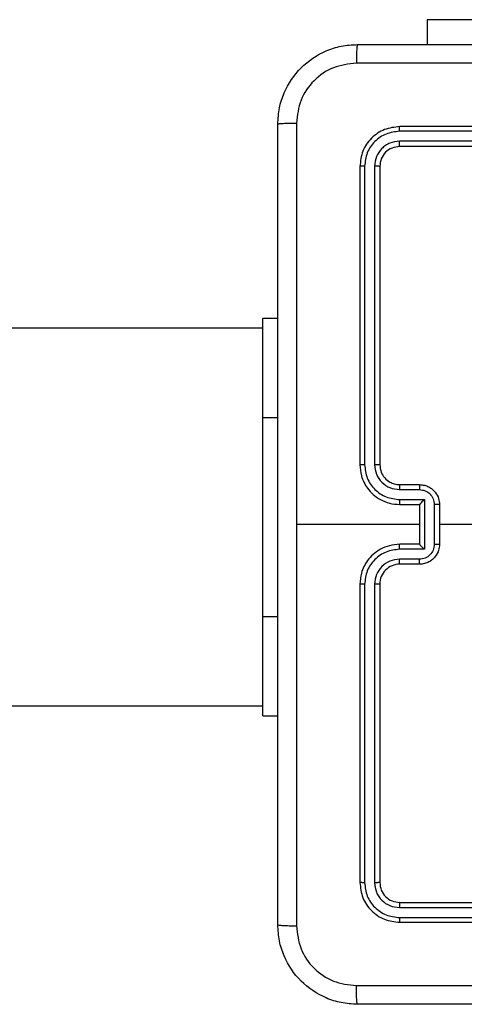
# Model space of a CAD drawing. Units: millimetres. Extents: x -4534 to 369872, y -3372 to 6547.
# Drawn here: x -599 to -555, y 4208 to 4307 of the extents above; entities that cross this region are included whole.
import ezdxf

# ---------------------------------------------------------------- set-up
doc = ezdxf.new("R2010")
doc.units = ezdxf.units.MM
doc.layers.add('Toestel 2D', color=7, linetype='Continuous', lineweight=20)
doc.layers.add('VP-EQ', color=7, linetype='Continuous', true_color=0x8a3492)

# ---------------------------------------------------------------- blocks, each defined once
blk = doc.blocks.new('wd1419')
at = {"color": 7, "linetype": 'Continuous', "lineweight": 25}
for p, q in [((-403.3134, -36.8968), (-403.3134, -37.1468)), ((-401.3134, -36.8968), (-403.3134, -36.8968)), ((-400.5884, -37.9718), (-403.5884, -37.9718)), ((-400.5888, -38.0192), (-403.5908, -38.0192)), ((-400.5888, -38.1193), (-403.5908, -38.1192)), ((-400.5884, -38.1718), (-403.5884, -38.1718)), ((-403.9884, -38.3718), (-403.9884, -41.3718)), ((-403.941, -38.3694), (-403.941, -41.3714)), ((-403.841, -38.3694), (-403.8409, -41.3714)), ((-403.7884, -38.3718), (-403.7884, -41.3718)), ((-404.9634, -39.8968), (-404.8134, -39.8968)), ((-404.9634, -40.8968), (-404.9634, -39.8968)), ((-404.9634, -39.9968), (-423.2609, -39.9968)), ((-404.9634, -42.8968), (-404.9634, -40.8968)), ((-403.5884, -41.5718), (-403.3884, -41.5718)), ((-403.5908, -41.6215), (-403.3906, -41.6215)), ((-403.5908, -41.7216), (-403.3406, -41.7216)), ((-403.5884, -41.7718), (-403.3884, -41.7718)), ((-403.3884, -41.7718), (-403.3884, -41.7717)), ((-403.3884, -41.7718), (-403.3884, -42.1718)), ((-403.3406, -41.7216), (-403.3406, -42.2219)), ((-403.2405, -41.7716), (-403.2405, -42.1719)), ((-403.1884, -41.7718), (-403.1884, -42.1718)), ((-403.3884, -41.9718), (-404.6256, -41.9718)), ((-401.5912, -41.9718), (-403.1884, -41.9718)), ((-403.3884, -42.1718), (-403.5884, -42.1718)), ((-403.3884, -42.1718), (-403.3884, -42.1718)), ((-403.3406, -42.2219), (-403.5908, -42.2219)), ((-403.3906, -42.322), (-403.5908, -42.322)), ((-403.3884, -42.3718), (-403.5884, -42.3718)), ((-403.9884, -42.5718), (-403.9884, -45.5718)), ((-403.941, -42.5721), (-403.941, -45.5741)), ((-403.8409, -42.5721), (-403.841, -45.5741)), ((-403.7884, -42.5718), (-403.7884, -45.5718)), ((-404.9634, -43.8968), (-404.9634, -42.8968)), ((-423.2609, -43.7968), (-404.9634, -43.7968)), ((-404.9634, -43.8968), (-404.8134, -43.8968)), ((-403.5908, -45.8243), (-400.5888, -45.8242)), ((-403.5884, -45.7718), (-400.5884, -45.7718)), ((-403.5908, -45.9244), (-400.5888, -45.9243)), ((-403.5884, -45.9718), (-400.5884, -45.9718))]:
    blk.add_line(p, q, dxfattribs=at)
at = {"color": 8, "linetype": 'Continuous', "lineweight": 25}
for p, q in [((-404.9634, -40.8968), (-404.8134, -40.8968)), ((-404.9634, -42.8968), (-404.8134, -42.8968))]:
    blk.add_line(p, q, dxfattribs=at)
at = {"color": 7, "linetype": 'Continuous', "lineweight": 25}
blk.add_arc((-403.5884, -42.5717), 0.2, 90.00093, 180.00324, dxfattribs=at)
for points, knots in [([(-404.8134, -37.9468), (-404.8102, -37.8922), (-404.8038, -37.7846), (-404.7389, -37.5844), (-404.5933, -37.3667), (-404.3756, -37.2212), (-404.1755, -37.1564), (-404.0679, -37.15), (-404.0134, -37.1468)], [0, 0, 0, 0, 0.1305465, 0.2575742, 0.5000177, 0.7426626, 0.8696129, 1, 1, 1, 1]), ([(-404.0134, -37.1468), (-404.0148, -37.1497), (-404.0175, -37.1555), (-404.0209, -37.1979), (-404.0234, -37.2596), (-404.0239, -37.3095), (-404.0241, -37.3344)], [0, 0, 0, 0, 0.250004, 0.499914, 0.749603, 1, 1, 1, 1]), ([(-404.0134, -37.1468), (-403.1195, -37.1468), (-401.3312, -37.1468), (-398.6456, -37.1468), (-396.8574, -37.1468), (-395.9634, -37.1468)], [0, 0, 0, 0, 0.333295, 0.666702, 1, 1, 1, 1]), ([(-404.0241, -37.3344), (-404.1029, -37.3435), (-404.2604, -37.3616), (-404.4596, -37.5006), (-404.598, -37.6999), (-404.6165, -37.8573), (-404.6258, -37.936)], [0, 0, 0, 0, 0.249958, 0.500066, 0.749966, 1, 1, 1, 1]), ([(-395.9527, -37.3344), (-396.8492, -37.3345), (-398.642, -37.3345), (-401.3348, -37.3345), (-403.1277, -37.3345), (-404.0241, -37.3344)], [0, 0, 0, 0, 0.333337, 0.666663, 1, 1, 1, 1]), ([(-404.8134, -37.9468), (-404.8106, -37.9454), (-404.805, -37.9427), (-404.7623, -37.9392), (-404.7004, -37.9367), (-404.6506, -37.9363), (-404.6258, -37.936)], [0, 0, 0, 0, 0.250429, 0.500147, 0.750034, 1, 1, 1, 1]), ([(-404.8134, -45.9968), (-404.8134, -45.1028), (-404.8134, -43.3146), (-404.8134, -40.6289), (-404.8134, -38.8407), (-404.8134, -37.9468)], [0, 0, 0, 0, 0.333296, 0.666701, 1, 1, 1, 1]), ([(-404.6258, -37.936), (-404.6257, -38.6083), (-404.6257, -39.9528), (-404.6257, -41.2988), (-404.6257, -41.9718)], [0, 0, 0, 0, 0.500008, 1, 1, 1, 1]), ([(-403.5884, -37.9718), (-403.6409, -37.9778), (-403.7457, -37.9898), (-403.8779, -38.0823), (-403.9704, -38.2146), (-403.9824, -38.3194), (-403.9884, -38.3718)], [0, 0, 0, 0, 0.250129, 0.50011, 0.750039, 1, 1, 1, 1]), ([(-403.5908, -38.0192), (-403.5907, -38.0121), (-403.5906, -37.9981), (-403.59, -37.9826), (-403.5892, -37.9735), (-403.5887, -37.9723), (-403.5884, -37.9718)], [0, 0, 0, 0, 0.279918, 0.559109, 0.779709, 1, 1, 1, 1]), ([(-403.5908, -38.0192), (-403.6365, -38.0247), (-403.7278, -38.0358), (-403.8255, -38.1029), (-403.8837, -38.1733), (-403.9281, -38.2545), (-403.9359, -38.3235), (-403.941, -38.3694)], [0, 0, 0, 0, 0.24962, 0.499238, 0.623829, 0.749854, 1, 1, 1, 1]), ([(-403.5908, -38.1192), (-403.6236, -38.1229), (-403.6729, -38.1285), (-403.7309, -38.1602), (-403.7811, -38.2018), (-403.8291, -38.2715), (-403.837, -38.3368), (-403.841, -38.3694)], [0, 0, 0, 0, 0.250165, 0.376184, 0.500794, 0.750392, 1, 1, 1, 1]), ([(-403.5884, -38.1718), (-403.6146, -38.1748), (-403.667, -38.1808), (-403.7332, -38.227), (-403.7794, -38.2932), (-403.7854, -38.3456), (-403.7884, -38.3718)], [0, 0, 0, 0, 0.2501897, 0.5001477, 0.7499787, 1, 1, 1, 1]), ([(-403.5884, -38.1718), (-403.5888, -38.1707), (-403.5895, -38.1686), (-403.5903, -38.1545), (-403.5908, -38.1371), (-403.5908, -38.1252), (-403.5908, -38.1192)], [0, 0, 0, 0, 0.2798113, 0.5589941, 0.7793999, 1, 1, 1, 1]), ([(-403.941, -38.3694), (-403.9481, -38.3694), (-403.9621, -38.3696), (-403.9776, -38.3702), (-403.9867, -38.371), (-403.9879, -38.3715), (-403.9884, -38.3718)], [0, 0, 0, 0, 0.27984, 0.559114, 0.779417, 1, 1, 1, 1]), ([(-403.7884, -38.3718), (-403.7895, -38.3714), (-403.7916, -38.3707), (-403.8057, -38.3699), (-403.8231, -38.3694), (-403.835, -38.3694), (-403.841, -38.3694)], [0, 0, 0, 0, 0.279817, 0.558853, 0.779377, 1, 1, 1, 1]), ([(-403.941, -41.3714), (-403.9473, -41.3714), (-403.9598, -41.3714), (-403.9755, -41.3715), (-403.9862, -41.3716), (-403.9877, -41.3717), (-403.9884, -41.3718)], [0, 0, 0, 0, 0.250284, 0.500086, 0.74991, 1, 1, 1, 1]), ([(-403.9884, -41.3718), (-403.9854, -41.4089), (-403.9785, -41.4931), (-403.9262, -41.5955), (-403.856, -41.6733), (-403.7822, -41.7256), (-403.6911, -41.764), (-403.6235, -41.7691), (-403.5884, -41.7718)], [0, 0, 0, 0, 0.177155, 0.402408, 0.533645, 0.677007, 0.832461, 1, 1, 1, 1]), ([(-403.941, -41.3714), (-403.9358, -41.4173), (-403.928, -41.4864), (-403.8835, -41.5676), (-403.8253, -41.6379), (-403.7278, -41.705), (-403.6364, -41.7161), (-403.5908, -41.7216)], [0, 0, 0, 0, 0.250118, 0.376409, 0.500759, 0.750357, 1, 1, 1, 1]), ([(-403.8409, -41.3714), (-403.8371, -41.4042), (-403.8295, -41.4697), (-403.7717, -41.5525), (-403.6888, -41.6096), (-403.6234, -41.6176), (-403.5908, -41.6215)], [0, 0, 0, 0, 0.250436, 0.500125, 0.75006, 1, 1, 1, 1]), ([(-403.7884, -41.3718), (-403.7886, -41.3717), (-403.7891, -41.3717), (-403.7923, -41.3716), (-403.7972, -41.3715), (-403.8037, -41.3715), (-403.8118, -41.3714), (-403.8209, -41.3714), (-403.8308, -41.3714), (-403.8375, -41.3714), (-403.8409, -41.3714)], [0, 0, 0, 0, 0.125147, 0.250398, 0.375391, 0.500067, 0.624752, 0.749774, 0.875083, 1, 1, 1, 1]), ([(-403.7884, -41.3718), (-403.7856, -41.3974), (-403.7802, -41.4454), (-403.7412, -41.5065), (-403.6936, -41.545), (-403.6408, -41.5676), (-403.6068, -41.5703), (-403.5884, -41.5718)], [0, 0, 0, 0, 0.244388, 0.456898, 0.674674, 0.824028, 1, 1, 1, 1]), ([(-403.5884, -41.5718), (-403.5887, -41.5725), (-403.5893, -41.5741), (-403.5901, -41.5855), (-403.5906, -41.602), (-403.5907, -41.615), (-403.5908, -41.6215)], [0, 0, 0, 0, 0.250178, 0.499856, 0.749821, 1, 1, 1, 1]), ([(-403.3884, -41.5718), (-403.3887, -41.5727), (-403.3894, -41.5746), (-403.3901, -41.5879), (-403.3905, -41.6043), (-403.3906, -41.6158), (-403.3906, -41.6215)], [0, 0, 0, 0, 0.279742, 0.559009, 0.779517, 1, 1, 1, 1]), ([(-403.3884, -41.5718), (-403.3718, -41.5729), (-403.3397, -41.5753), (-403.2957, -41.5927), (-403.2592, -41.6171), (-403.2229, -41.6549), (-403.1942, -41.7072), (-403.1902, -41.7516), (-403.1884, -41.7718)], [0, 0, 0, 0, 0.1584852, 0.3074563, 0.4469165, 0.5768561, 0.8072634, 1, 1, 1, 1]), ([(-403.3906, -41.6215), (-403.371, -41.6239), (-403.3318, -41.6287), (-403.282, -41.663), (-403.2474, -41.7126), (-403.2428, -41.7519), (-403.2405, -41.7716)], [0, 0, 0, 0, 0.249969, 0.499902, 0.749587, 1, 1, 1, 1]), ([(-403.5908, -41.7216), (-403.5907, -41.7282), (-403.5907, -41.7413), (-403.5901, -41.7579), (-403.5893, -41.7694), (-403.5887, -41.771), (-403.5884, -41.7718)], [0, 0, 0, 0, 0.250181, 0.500125, 0.749776, 1, 1, 1, 1]), ([(-403.3406, -41.7216), (-403.3461, -41.7271), (-403.357, -41.7382), (-403.3702, -41.7516), (-403.3792, -41.7611), (-403.3845, -41.7668), (-403.3878, -41.7706), (-403.3882, -41.7713), (-403.3884, -41.7717)], [0, 0, 0, 0, 0.251489, 0.502375, 0.646366, 0.775705, 0.892453, 1, 1, 1, 1]), ([(-403.1884, -41.7718), (-403.1886, -41.7717), (-403.189, -41.7717), (-403.1922, -41.7717), (-403.197, -41.7717), (-403.2036, -41.7717), (-403.2116, -41.7716), (-403.2206, -41.7716), (-403.2304, -41.7716), (-403.2372, -41.7716), (-403.2405, -41.7716)], [0, 0, 0, 0, 0.124882, 0.25013, 0.375227, 0.499943, 0.624575, 0.749714, 0.874971, 1, 1, 1, 1]), ([(-404.6257, -41.9718), (-404.6257, -42.6447), (-404.6257, -43.9907), (-404.6257, -45.3352), (-404.6258, -46.0075)], [0, 0, 0, 0, 0.499992, 1, 1, 1, 1]), ([(-403.5884, -42.1718), (-403.6235, -42.1744), (-403.6911, -42.1796), (-403.7822, -42.2179), (-403.856, -42.2702), (-403.9262, -42.348), (-403.9785, -42.4504), (-403.9854, -42.5347), (-403.9884, -42.5718)], [0, 0, 0, 0, 0.167539, 0.322993, 0.466355, 0.597592, 0.822845, 1, 1, 1, 1]), ([(-403.5908, -42.2219), (-403.5907, -42.2154), (-403.5907, -42.2022), (-403.5901, -42.1856), (-403.5893, -42.1741), (-403.5887, -42.1725), (-403.5884, -42.1718)], [0, 0, 0, 0, 0.250177, 0.500119, 0.749774, 1, 1, 1, 1]), ([(-403.2405, -42.1719), (-403.2428, -42.1916), (-403.2474, -42.2309), (-403.282, -42.2805), (-403.3318, -42.3148), (-403.371, -42.3196), (-403.3906, -42.322)], [0, 0, 0, 0, 0.250412, 0.500096, 0.750031, 1, 1, 1, 1]), ([(-403.1884, -42.1718), (-403.1902, -42.1919), (-403.1942, -42.2363), (-403.2229, -42.2886), (-403.2592, -42.3264), (-403.2957, -42.3508), (-403.3397, -42.3683), (-403.3718, -42.3706), (-403.3884, -42.3718)], [0, 0, 0, 0, 0.192737, 0.423144, 0.553084, 0.692544, 0.841515, 1, 1, 1, 1]), ([(-403.3406, -42.2219), (-403.3461, -42.2164), (-403.3571, -42.2054), (-403.3702, -42.1919), (-403.3792, -42.1824), (-403.3844, -42.1767), (-403.3878, -42.1729), (-403.3882, -42.1722), (-403.3884, -42.1718)], [0, 0, 0, 0, 0.251547, 0.502508, 0.64644, 0.77569, 0.892435, 1, 1, 1, 1]), ([(-403.2405, -42.1719), (-403.2372, -42.1719), (-403.2304, -42.1719), (-403.2206, -42.1719), (-403.2116, -42.1719), (-403.2036, -42.1718), (-403.197, -42.1718), (-403.1922, -42.1718), (-403.189, -42.1718), (-403.1886, -42.1718), (-403.1884, -42.1718)], [0, 0, 0, 0, 0.125029, 0.250286, 0.375425, 0.500057, 0.624773, 0.74987, 0.875118, 1, 1, 1, 1]), ([(-403.5908, -42.2219), (-403.6364, -42.2274), (-403.7278, -42.2385), (-403.8253, -42.3056), (-403.8835, -42.3759), (-403.928, -42.4571), (-403.9358, -42.5262), (-403.941, -42.5721)], [0, 0, 0, 0, 0.249642, 0.499239, 0.623583, 0.749882, 1, 1, 1, 1]), ([(-403.5908, -42.322), (-403.6235, -42.3258), (-403.689, -42.3334), (-403.7718, -42.3911), (-403.829, -42.474), (-403.8369, -42.5394), (-403.8409, -42.5721)], [0, 0, 0, 0, 0.2504464, 0.5001534, 0.7501028, 1, 1, 1, 1]), ([(-403.5884, -42.3718), (-403.5887, -42.371), (-403.5893, -42.3694), (-403.5901, -42.358), (-403.5906, -42.3415), (-403.5907, -42.3285), (-403.5908, -42.322)], [0, 0, 0, 0, 0.2501792, 0.4998588, 0.74982, 1, 1, 1, 1]), ([(-403.3884, -42.3718), (-403.3887, -42.3708), (-403.3894, -42.3689), (-403.3901, -42.3556), (-403.3905, -42.3392), (-403.3906, -42.3277), (-403.3906, -42.322)], [0, 0, 0, 0, 0.279742, 0.559009, 0.779517, 1, 1, 1, 1]), ([(-403.941, -42.5721), (-403.9473, -42.5721), (-403.9598, -42.5721), (-403.9755, -42.572), (-403.9862, -42.5719), (-403.9877, -42.5718), (-403.9884, -42.5718)], [0, 0, 0, 0, 0.250284, 0.500086, 0.74991, 1, 1, 1, 1]), ([(-403.7884, -42.5718), (-403.7886, -42.5718), (-403.7891, -42.5718), (-403.7923, -42.5719), (-403.7972, -42.572), (-403.8037, -42.572), (-403.8118, -42.5721), (-403.8209, -42.5721), (-403.8308, -42.5721), (-403.8375, -42.5721), (-403.8409, -42.5721)], [0, 0, 0, 0, 0.125147, 0.250398, 0.375391, 0.500067, 0.624752, 0.749774, 0.875083, 1, 1, 1, 1]), ([(-403.941, -45.5741), (-403.9481, -45.5741), (-403.9621, -45.5739), (-403.9776, -45.5733), (-403.9867, -45.5725), (-403.9879, -45.572), (-403.9884, -45.5718)], [0, 0, 0, 0, 0.27984, 0.559114, 0.779417, 1, 1, 1, 1]), ([(-403.9884, -45.5718), (-403.9824, -45.6241), (-403.9704, -45.7289), (-403.8779, -45.8612), (-403.7457, -45.9537), (-403.6409, -45.9657), (-403.5884, -45.9718)], [0, 0, 0, 0, 0.249961, 0.49989, 0.749872, 1, 1, 1, 1]), ([(-403.941, -45.5741), (-403.9355, -45.6198), (-403.9244, -45.7112), (-403.8572, -45.8088), (-403.7869, -45.867), (-403.7057, -45.9114), (-403.6367, -45.9192), (-403.5908, -45.9244)], [0, 0, 0, 0, 0.249615, 0.499211, 0.623791, 0.749846, 1, 1, 1, 1]), ([(-403.7884, -45.5718), (-403.7895, -45.5721), (-403.7916, -45.5728), (-403.8057, -45.5736), (-403.8231, -45.5741), (-403.835, -45.5741), (-403.841, -45.5741)], [0, 0, 0, 0, 0.279817, 0.558853, 0.779377, 1, 1, 1, 1]), ([(-403.841, -45.5741), (-403.8373, -45.6069), (-403.8317, -45.6562), (-403.8, -45.7142), (-403.7584, -45.7644), (-403.6887, -45.8124), (-403.6234, -45.8203), (-403.5908, -45.8243)], [0, 0, 0, 0, 0.250154, 0.37615, 0.500769, 0.750343, 1, 1, 1, 1]), ([(-403.7884, -45.5718), (-403.7854, -45.5979), (-403.7794, -45.6503), (-403.7332, -45.7165), (-403.667, -45.7627), (-403.6146, -45.7687), (-403.5884, -45.7718)], [0, 0, 0, 0, 0.2500214, 0.4998523, 0.7498105, 1, 1, 1, 1]), ([(-403.5884, -45.7718), (-403.5888, -45.7728), (-403.5895, -45.7749), (-403.5903, -45.789), (-403.5908, -45.8064), (-403.5908, -45.8183), (-403.5908, -45.8243)], [0, 0, 0, 0, 0.27981, 0.558991, 0.779397, 1, 1, 1, 1]), ([(-403.5908, -45.9244), (-403.5907, -45.9314), (-403.5906, -45.9454), (-403.59, -45.9609), (-403.5892, -45.97), (-403.5887, -45.9712), (-403.5884, -45.9718)], [0, 0, 0, 0, 0.2799124, 0.5591113, 0.7797092, 1, 1, 1, 1]), ([(-404.8134, -45.9968), (-404.8105, -45.9981), (-404.8047, -46.0008), (-404.7623, -46.0043), (-404.7006, -46.0068), (-404.6507, -46.0072), (-404.6258, -46.0075)], [0, 0, 0, 0, 0.2499925, 0.4998985, 0.7495869, 1, 1, 1, 1]), ([(-404.0134, -46.7968), (-404.068, -46.7935), (-404.1756, -46.7871), (-404.3758, -46.7222), (-404.5935, -46.5767), (-404.739, -46.359), (-404.8038, -46.1588), (-404.8102, -46.0512), (-404.8134, -45.9968)], [0, 0, 0, 0, 0.1305604, 0.2575823, 0.5000276, 0.7426679, 0.8696317, 1, 1, 1, 1]), ([(-404.6258, -46.0075), (-404.6167, -46.0862), (-404.5986, -46.2437), (-404.4596, -46.4429), (-404.2603, -46.5814), (-404.1029, -46.5998), (-404.0241, -46.6091)], [0, 0, 0, 0, 0.249952, 0.500061, 0.749966, 1, 1, 1, 1]), ([(-404.0241, -46.6091), (-403.1277, -46.609), (-401.3348, -46.609), (-398.642, -46.609), (-396.8492, -46.609), (-395.9527, -46.6091)], [0, 0, 0, 0, 0.333337, 0.666663, 1, 1, 1, 1]), ([(-404.0134, -46.7968), (-404.0148, -46.794), (-404.0175, -46.7884), (-404.0209, -46.7456), (-404.0234, -46.6837), (-404.0239, -46.634), (-404.0241, -46.6091)], [0, 0, 0, 0, 0.250422, 0.500143, 0.750072, 1, 1, 1, 1]), ([(-395.9634, -46.7968), (-396.8574, -46.7968), (-398.6456, -46.7968), (-401.3312, -46.7968), (-403.1195, -46.7968), (-404.0134, -46.7968)], [0, 0, 0, 0, 0.333295, 0.666702, 1, 1, 1, 1])]:
    blk.add_open_spline(points, degree=3, knots=knots, dxfattribs=at)
blk = doc.blocks.new('VPL-05-WD1419')
at = {"layer": 'Toestel 2D', "color": 0, "xscale": 10, "yscale": 10, "zscale": 10}
blk.add_blockref('wd1419', (3474.802, 4675.485), dxfattribs=at)

msp = doc.modelspace()

# ---------------------------------------------------------------- block references
at = {"layer": 'VP-EQ'}
msp.add_blockref('VPL-05-WD1419', (0, 0), dxfattribs=at)

doc.saveas('drawing.dxf')
